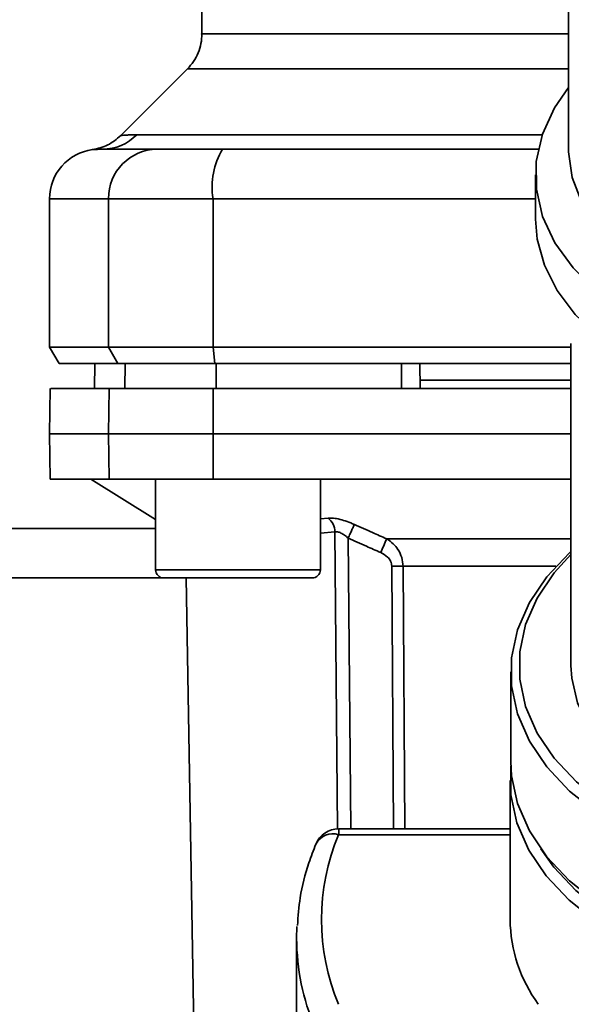
# Paper-space layout 'Blatt1' of a CAD drawing. Units: millimetres. Extents: x 0 to 5940, y 0 to 4200.
# Drawn here: x 1884 to 1917, y 755 to 815 of the extents above; entities that cross this region are included whole.
import ezdxf

# ---------------------------------------------------------------- set-up
doc = ezdxf.new("R2010")
doc.units = ezdxf.units.MM
doc.layers.add('1', color=7, linetype='Continuous')
doc.styles.add('SLDTEXTSTYLE0', font='TXT', dxfattribs={"width": 0.605})
doc.dimstyles.new('SLDDIMSTYLE0', dxfattribs={"dimtxt": 35, "dimasz": 25, "dimexe": 0, "dimexo": 0.0625, "dimgap": 8.75, "dimtad": 1, "dimdec": 1, "dimrnd": 1e-09, "dimzin": 4, "dimdsep": 46, "dimtxsty": 'SLDTEXTSTYLE0', "dimsah": 1, "dimcen": 0.09, "dimadec": 0, "dimazin": 1, "dimtfac": 1, "dimtdec": 1, "dimtofl": 0, "dimtmove": 0, "dimatfit": 3, "dimfxl": 1, "dimfrac": 2, "dimtolj": 1, "dimtzin": 12, "dimarcsym": 0})

# ---------------------------------------------------------------- blocks, each defined once
blk = doc.blocks.new('_D_2')
at = {"layer": '1', "ltscale": 10}
for p, q in [((2228.178, 1221.292), (2431.178, 1221.292)), ((2421.178, 1221.292), (2421.178, 566.71)), ((1668.178, 566.71), (2431.178, 566.71))]:
    blk.add_line(p, q, dxfattribs=at)
for points in [[(2421.178, 1221.292), (2417.178, 1196.292), (2425.178, 1196.292)], [(2421.178, 566.71), (2425.178, 591.71), (2417.178, 591.71)]]:
    blk.add_solid(points, dxfattribs=at)
at = {"layer": '1', "ltscale": 10, "insert": (2376.061, 815.13), "char_height": 35, "attachment_point": 1, "rotation": 90, "style": 'SLDTEXTSTYLE0'}
blk.add_mtext('ca. 700', dxfattribs=at)

psp = doc.layouts.new('Blatt1')

# ---------------------------------------------------------------- linework, layer by layer
at = {"color": 7, "linetype": 'Continuous', "lineweight": 35, "ltscale": 10}
for p, q in [((1917.178, 831.055), (1917.178, 807.268)), ((1894.928, 821.531), (1894.928, 814.285)), ((1894.052, 812.166), (1890.001, 808.115)), ((1890.974, 808.171), (1915.581, 808.171)), ((1888.635, 807.288), (1888.786, 807.293)), ((1888.786, 807.293), (1889.181, 807.306)), ((1915.178, 805.736), (1915.178, 803.054)), ((1885.678, 804.292), (1885.678, 795.292)), ((1885.678, 804.292), (1889.26, 804.292)), ((1889.26, 804.292), (1895.604, 804.292)), ((1889.26, 795.292), (1889.26, 804.292)), ((1895.604, 804.292), (1895.604, 795.292)), ((1895.604, 804.292), (1915.178, 804.292)), ((1885.678, 795.292), (1886.255, 794.292)), ((1885.678, 795.292), (1889.26, 795.292)), ((1895.604, 795.292), (1889.26, 795.292)), ((1889.827, 794.292), (1889.26, 795.292)), ((1895.604, 795.292), (1917.328, 795.292)), ((1895.604, 795.292), (1895.713, 794.292)), ((1917.328, 795.517), (1917.328, 775.982)), ((1886.255, 794.292), (1889.827, 794.292)), ((1888.429, 794.292), (1888.402, 792.792)), ((1888.411, 792.792), (1888.437, 794.292)), ((1889.827, 794.292), (1895.713, 794.292)), ((1890.242, 792.792), (1890.267, 794.292)), ((1895.713, 794.292), (1917.328, 794.292)), ((1895.793, 792.792), (1895.798, 794.292)), ((1907.046, 792.792), (1907.049, 794.292)), ((1908.178, 792.792), (1908.152, 794.292)), ((1917.328, 793.292), (1908.169, 793.292)), ((1885.726, 792.792), (1885.678, 790.042)), ((1889.26, 790.042), (1889.307, 792.792)), ((1889.307, 792.792), (1895.613, 792.792)), ((1895.613, 792.792), (1895.604, 790.042)), ((1895.613, 792.792), (1917.328, 792.792)), ((1885.678, 790.042), (1885.726, 787.292)), ((1885.678, 790.042), (1889.26, 790.042)), ((1889.26, 790.042), (1895.604, 790.042)), ((1889.307, 787.292), (1889.26, 790.042)), ((1895.604, 790.042), (1895.613, 787.292)), ((1895.604, 790.042), (1917.328, 790.042)), ((1885.726, 787.292), (1889.307, 787.292)), ((1888.178, 787.292), (1892.116, 784.842)), ((1895.613, 787.292), (1889.307, 787.292)), ((1892.116, 787.292), (1892.116, 781.792)), ((1895.613, 787.292), (1917.328, 787.292)), ((1902.116, 781.792), (1902.116, 787.292)), ((1902.116, 784.879), (1902.589, 784.927)), ((1892.116, 784.292), (1801.178, 784.292)), ((1902.116, 784.006), (1902.999, 784.095)), ((1903.155, 766.063), (1902.999, 784.095)), ((1903.804, 783.706), (1903.958, 766.078)), ((1906.145, 783.667), (1917.328, 783.667)), ((1892.116, 781.792), (1897.116, 781.792)), ((1897.116, 781.792), (1902.116, 781.792)), ((1906.452, 782.004), (1906.562, 766.078)), ((1916.416, 782.004), (1907.133, 782.004)), ((1907.133, 782.004), (1907.245, 766.078)), ((1892.616, 781.292), (1801.178, 781.292)), ((1892.616, 781.292), (1897.116, 781.292)), ((1893.971, 781.292), (1894.661, 741.775)), ((1897.116, 781.292), (1901.616, 781.292)), ((1913.678, 775.599), (1913.678, 770.16)), ((1913.633, 769.004), (1913.633, 760.585)), ((1913.633, 766.078), (1903.228, 766.078)), ((1903.228, 766.078), (1903.228, 765.727)), ((1913.633, 765.727), (1903.228, 765.727)), ((1900.698, 760.169), (1900.678, 759.436)), ((1900.678, 759.436), (1900.678, 749.719))]:
    psp.add_line(p, q, dxfattribs=at)
at = {"color": 7, "linetype": 'Continuous', "lineweight": 35, "ltscale": 10, "flags": 128}
for points in [[(1917.178, 811.036), (1916.326, 809.801), (1915.591, 808.198), (1915.222, 806.545), (1915.228, 804.874), (1915.608, 803.221), (1916.355, 801.621), (1917.452, 800.106), (1918.877, 798.709), (1920.6, 797.459), (1922.586, 796.381), (1924.178, 795.715)], [(1917.178, 807.268), (1917.179, 807.128), (1917.397, 805.571), (1917.98, 804.052), (1918.914, 802.609), (1920.178, 801.272), (1921.742, 800.075), (1923.57, 799.044), (1924.178, 798.764)], [(1915.178, 803.054), (1915.277, 801.845), (1915.713, 800.255), (1916.489, 798.72), (1917.59, 797.269), (1918.994, 795.931), (1920.674, 794.731), (1922.598, 793.694), (1924.178, 793.034)], [(1917.328, 782.901), (1917.247, 782.828), (1915.864, 781.366), (1914.804, 779.797), (1914.086, 778.15), (1913.723, 776.455), (1913.723, 774.744), (1914.086, 773.049), (1914.804, 771.402), (1915.864, 769.833), (1917.247, 768.371), (1918.927, 767.044), (1920.872, 765.876), (1923.046, 764.89), (1925.409, 764.103), (1926.714, 763.774)], [(1917.328, 782.717), (1916.308, 781.601), (1915.275, 780.072), (1914.575, 778.467), (1914.222, 776.816), (1914.222, 775.149), (1914.575, 773.498), (1915.275, 771.892), (1916.308, 770.364), (1917.656, 768.939), (1919.292, 767.646), (1921.187, 766.509), (1923.306, 765.547), (1925.608, 764.78), (1926.714, 764.498)], [(1917.328, 775.982), (1917.372, 775.221), (1917.725, 773.715), (1918.424, 772.26), (1919.452, 770.888), (1920.786, 769.63), (1922.397, 768.514), (1924.249, 767.564), (1926.301, 766.803), (1926.714, 766.68)], [(1913.678, 770.16), (1913.723, 769.305), (1914.086, 767.61), (1914.804, 765.963), (1915.864, 764.394), (1917.247, 762.932), (1918.927, 761.605), (1920.872, 760.437), (1923.046, 759.451), (1925.409, 758.664), (1927.917, 758.091), (1930.523, 757.743), (1933.178, 757.626)], [(1913.682, 769.899), (1913.678, 769.862), (1913.678, 768.147), (1914.041, 766.448), (1914.761, 764.797), (1915.824, 763.224), (1917.21, 761.759), (1918.894, 760.429), (1920.843, 759.259), (1923.023, 758.27), (1925.391, 757.481), (1927.905, 756.907), (1930.517, 756.558), (1933.178, 756.441)], [(1915.505, 764.864), (1916.284, 763.768), (1917.633, 762.341), (1919.272, 761.047), (1921.17, 759.907), (1923.292, 758.945), (1925.598, 758.177), (1928.045, 757.618), (1930.587, 757.278), (1933.178, 757.164)]]:
    psp.add_lwpolyline(points, dxfattribs=at)
at = {"color": 7, "linetype": 'Continuous', "lineweight": 35, "ltscale": 100}
for centre, radius, start, end in [((1888.893, 810.198), 2.905, 270.10999, 315.7681), ((1888.678, 804.292), 3, 97.59878, 180), ((1892.233, 804.319), 2.973, 90.52532, 180.51586), ((1899.999, 805.016), 4.454, 149.25767, 189.34499), ((1901.892, 784.067), 1.107, 1.455, 50.95144), ((1971.126, 754.684), 71.152, 155.96185, 156.69304), ((1892.616, 781.792), 0.5, 180, 270), ((1901.616, 781.792), 0.5, 270, 0), ((1906.793, 737.902), 44.104, 89.55755, 90.44245), ((1903.228, 764.578), 1.5, 90, 157.43453), ((1902.881, 764.606), 1.173, 72.78741, 152.16839), ((1915.346, 760.585), 13.164, 157.00608, 202.99392), ((1922.597, 760.713), 8.965, 180.82145, 216.0105), ((1914.682, 759.487), 14.004, 180.21121, 202.87071)]:
    psp.add_arc(centre, radius, start, end, dxfattribs=at)
at = {"color": 7, "linetype": 'Continuous', "lineweight": 35, "ltscale": 10}
for points, knots in [([(1894.928, 814.285), (1894.917, 814.091), (1894.895, 813.698), (1894.715, 813.13), (1894.441, 812.602), (1894.179, 812.309), (1894.049, 812.164)], [0, 0, 0, 0, 0.247575, 0.5, 0.752425, 1, 1, 1, 1]), ([(1894.928, 814.285), (1894.928, 814.285), (1894.819, 814.285), (1895.197, 814.285), (1896.112, 814.285), (1897.742, 814.285), (1899.957, 814.285), (1902.746, 814.285), (1906.052, 814.285), (1909.833, 814.285), (1913.555, 814.285), (1916.124, 814.285), (1917.178, 814.285)], [0, 0, 0, 0, 0.000025, 0.115012, 0.229999, 0.344987, 0.459974, 0.574961, 0.689948, 0.804936, 0.919923, 1, 1, 1, 1]), ([(1894.049, 812.164), (1894.114, 812.164), (1894.243, 812.164), (1895.283, 812.164), (1896.922, 812.164), (1899.195, 812.164), (1902.047, 812.164), (1905.429, 812.164), (1909.295, 812.164), (1913.221, 812.164), (1915.975, 812.164), (1917.178, 812.164)], [0, 0, 0, 0, 0.113941, 0.227882, 0.341823, 0.455764, 0.569705, 0.683646, 0.797587, 0.911528, 1, 1, 1, 1]), ([(1890.003, 808.118), (1889.751, 807.905), (1889.247, 807.479), (1888.602, 807.337), (1888.28, 807.266)], [0, 0, 0, 0, 0.500014, 1, 1, 1, 1]), ([(1890.003, 808.118), (1890.011, 808.119), (1890.027, 808.121), (1890.16, 808.135), (1890.368, 808.151), (1890.65, 808.167), (1890.861, 808.17), (1890.974, 808.171)], [0, 0, 0, 0, 0.196525, 0.389704, 0.638579, 0.805255, 1, 1, 1, 1]), ([(1888.28, 807.266), (1888.28, 807.266), (1888.074, 807.257), (1888.486, 807.275), (1888.898, 807.292)], [0, 0, 0, 0, 0.00006, 1, 1, 1, 1]), ([(1888.898, 807.292), (1889.25, 807.292), (1889.877, 807.292), (1891.494, 807.292), (1892.206, 807.292)], [0, 0, 0, 0, 0.5599856, 1, 1, 1, 1]), ([(1892.206, 807.292), (1892.362, 807.292), (1892.684, 807.292), (1893.992, 807.292), (1895.358, 807.292), (1896.171, 807.292)], [0, 0, 0, 0, 0.2781543, 0.5705209, 1, 1, 1, 1]), ([(1915.379, 807.292), (1913.019, 807.292), (1906.57, 807.292), (1900.206, 807.292), (1896.171, 807.292)], [0, 0, 0, 0, 0.366, 1, 1, 1, 1]), ([(1907.049, 794.292), (1904.942, 794.292), (1901.179, 794.292), (1897.442, 794.292), (1895.798, 794.292)], [0, 0, 0, 0, 0.559996, 1, 1, 1, 1]), ([(1889.307, 792.792), (1888.613, 792.792), (1887.221, 792.792), (1886.179, 792.792), (1885.722, 792.792), (1885.768, 792.792), (1885.782, 792.792)], [0, 0, 0, 0, 0.320004, 0.641271, 0.89421, 1, 1, 1, 1]), ([(1902.589, 784.927), (1902.693, 784.929), (1902.9, 784.934), (1903.305, 784.856), (1903.742, 784.725), (1904.034, 784.6), (1904.181, 784.538)], [0, 0, 0, 0, 0.2490508, 0.4985905, 0.7487082, 1, 1, 1, 1]), ([(1904.181, 784.538), (1904.163, 784.499), (1904.126, 784.42), (1904.034, 784.217), (1903.923, 783.973), (1903.843, 783.794), (1903.804, 783.706)], [0, 0, 0, 0, 0.244516, 0.5, 0.755484, 1, 1, 1, 1]), ([(1904.181, 784.538), (1904.55, 784.373), (1905.203, 784.079), (1905.859, 783.792), (1906.145, 783.667)], [0, 0, 0, 0, 0.564111, 1, 1, 1, 1]), ([(1903.804, 783.706), (1903.731, 783.769), (1903.59, 783.888), (1903.369, 784.023), (1903.159, 784.104), (1903.051, 784.098), (1902.999, 784.095)], [0, 0, 0, 0, 0.275768, 0.531502, 0.769673, 1, 1, 1, 1]), ([(1903.804, 783.706), (1904.172, 783.542), (1904.829, 783.249), (1905.489, 782.962), (1905.78, 782.836)], [0, 0, 0, 0, 0.56, 1, 1, 1, 1]), ([(1906.145, 783.667), (1906.281, 783.575), (1906.539, 783.399), (1906.854, 783.011), (1907.083, 782.545), (1907.117, 782.182), (1907.133, 782.004)], [0, 0, 0, 0, 0.249235, 0.470949, 0.742045, 1, 1, 1, 1]), ([(1906.452, 782.004), (1906.437, 782.109), (1906.406, 782.318), (1906.167, 782.627), (1905.927, 782.756), (1905.78, 782.836)], [0, 0, 0, 0, 0.278746, 0.556238, 1, 1, 1, 1]), ([(1901.843, 765.154), (1901.697, 764.776), (1901.284, 763.711), (1900.857, 762.061), (1900.766, 760.781), (1900.725, 760.216)], [0, 0, 0, 0, 0.2346792, 0.6622976, 1, 1, 1, 1])]:
    psp.add_open_spline(points, degree=3, knots=knots, dxfattribs=at)

# ---------------------------------------------------------------- dimensions: what is measured, and where the dimension line sits
at = {"layer": '1', "ltscale": 10}
dim = psp.add_linear_dim(base=(2421.178, 566.71), p1=(2218.178, 1221.292), p2=(1658.178, 566.71), angle=90, dimstyle='SLDDIMSTYLE0', dxfattribs=at)
dim.commit()
dim.dimension.update_dxf_attribs({"geometry": '_D_2', "text_midpoint": (2421.178, 894.001), "dimtype": 160})

doc.saveas('drawing.dxf')
